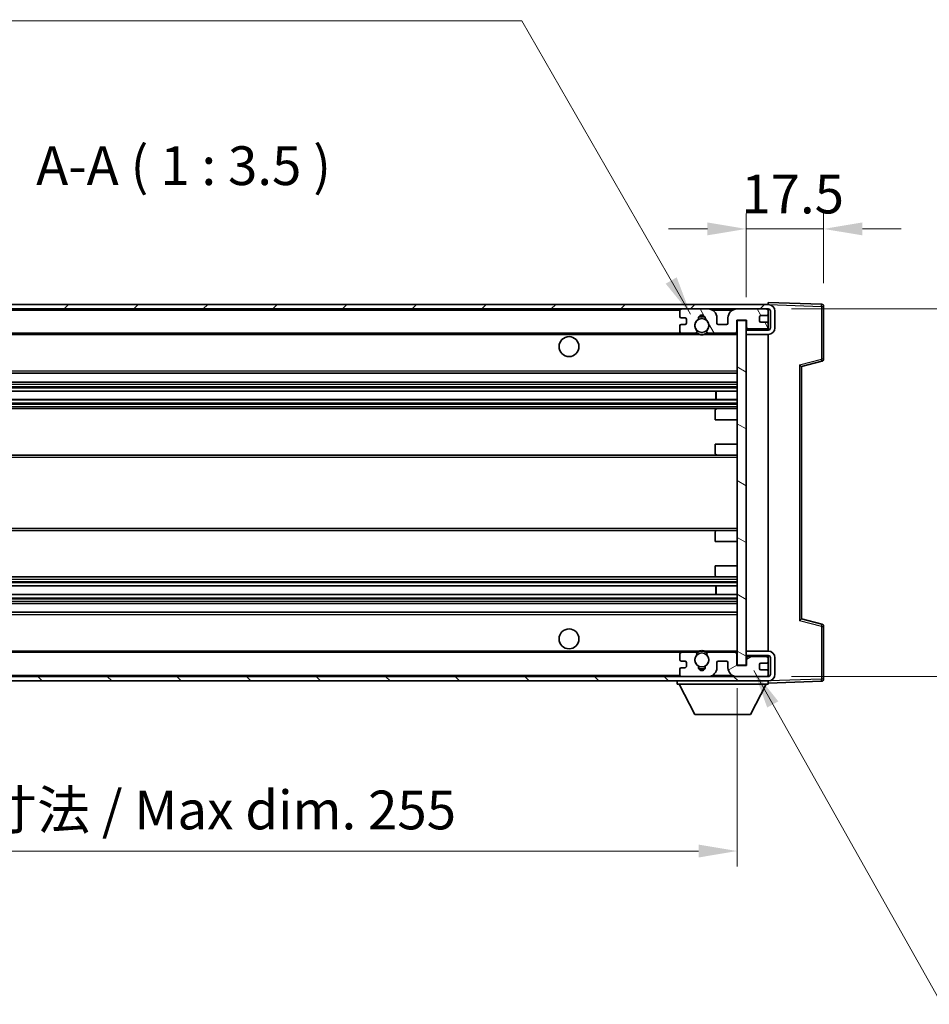
# Model space of a CAD drawing. Units: millimetres. Extents: x 11 to 7510, y 18 to 1142.
# Drawn here: x 2425 to 2631, y 624 to 846 of the extents above; entities that cross this region are included whole.
import ezdxf

# ---------------------------------------------------------------- set-up
doc = ezdxf.new("R2010")
doc.units = ezdxf.units.MM
for name, color, linetype, lineweight in [('Dimension (ISO)', 7, 'Continuous', 18), ('Dimension (ISO) @ 1', 7, 'Continuous', 18), ('Symbol (ISO)', 7, 'Continuous', 18), ('Symbol (ISO) @ 1', 7, 'Continuous', 18), ('Visible (ISO)', 7, 'Continuous', 35), ('Visible Narrow (ISO)', 7, 'Continuous', 25)]:
    doc.layers.add(name, color=color, linetype=linetype, lineweight=lineweight)
doc.layers.add('Hatch (ISO)', color=1, linetype='Continuous', lineweight=18, true_color=0xff0000)
doc.styles.add('Note Text (TK)', font='MS PGothic.ttf')
doc.dimstyles.new('Default - Method 1b (TK)', dxfattribs={"dimscale": 4, "dimtxt": 2.5, "dimasz": 2.5, "dimexe": 1, "dimexo": 1.5, "dimgap": 1, "dimtad": 1, "dimtoh": 1, "dimrnd": 1e-08, "dimdsep": 46, "dimtxsty": 'Note Text (TK)', "dimcen": 0.09, "dimdle": 5, "dimclrd": 100, "dimclre": 100, "dimclrt": 7, "dimadec": 1, "dimazin": 1, "dimtfac": 1, "dimtmove": 0, "dimatfit": 3, "dimfxl": 0, "dimtolj": 1, "dimlwd": -1, "dimlwe": -1, "dimarcsym": 0})
doc.dimstyles.new('Default - Method 1b (TK)$7', dxfattribs={"dimscale": 4, "dimtxt": 2.5, "dimasz": 2.5, "dimexe": 1, "dimexo": 1.5, "dimgap": 1, "dimtad": 1, "dimtoh": 1, "dimrnd": 1e-08, "dimdsep": 46, "dimtxsty": 'Note Text (TK)', "dimcen": 0.09, "dimdle": 5, "dimclrd": 256, "dimclre": 100, "dimclrt": 7, "dimadec": 1, "dimazin": 1, "dimtfac": 1, "dimtmove": 0, "dimatfit": 3, "dimfxl": 0, "dimtolj": 1, "dimlwd": -1, "dimlwe": -1, "dimarcsym": 0})

# ---------------------------------------------------------------- blocks, each defined once
blk = doc.blocks.new('*D110')
at = {"layer": 'Defpoints', "color": 0, "transparency": 16777216}
for p in [(2332.46, 700.45), (2587.46, 700.55), (2587.46, 658.55)]:
    blk.add_point(p, dxfattribs=at)
at = {"layer": 'Dimension (ISO)', "color": 100, "transparency": 16777216}
for p, q in [((2332.46, 695.2), (2332.46, 655.05)), ((2587.46, 695.3), (2587.46, 655.05)), ((2341.21, 658.55), (2578.71, 658.55))]:
    blk.add_line(p, q, dxfattribs=at)
for points in [[(2341.21, 660.01), (2341.21, 657.09), (2332.46, 658.55)], [(2578.71, 660.01), (2578.71, 657.09), (2587.46, 658.55)]]:
    blk.add_solid(points, dxfattribs=at)
at = {"layer": 'Dimension (ISO)', "color": 7, "transparency": 16777216, "insert": (2393.54, 667.82), "char_height": 8.75, "attachment_point": 4, "style": 'Note Text (TK)'}
blk.add_mtext('\\A1;\\fＭＳ Ｐゴシック|b0|i0;\\H8.7500;有効寸法 / Max dim. 255', dxfattribs=at)
blk = doc.blocks.new('*D111')
at = {"layer": 'Defpoints', "color": 0, "transparency": 16777216}
for p in [(2606.96, 799.03), (2606.96, 781.53), (2589.46, 778.35)]:
    blk.add_point(p, dxfattribs=at)
at = {"layer": 'Dimension (ISO)', "color": 100, "transparency": 16777216}
for p, q in [((2589.46, 783.6), (2589.46, 802.53)), ((2606.96, 786.78), (2606.96, 802.53)), ((2580.71, 799.03), (2571.96, 799.03)), ((2589.46, 799.03), (2606.96, 799.03)), ((2615.71, 799.03), (2624.46, 799.03))]:
    blk.add_line(p, q, dxfattribs=at)
for points in [[(2580.71, 800.49), (2580.71, 797.58), (2589.46, 799.03)], [(2615.71, 800.49), (2615.71, 797.58), (2606.96, 799.03)]]:
    blk.add_solid(points, dxfattribs=at)
at = {"layer": 'Dimension (ISO)', "color": 7, "transparency": 16777216, "insert": (2588.37, 806.91), "char_height": 8.75, "attachment_point": 4, "style": 'Note Text (TK)'}
blk.add_mtext('\\A1;17.5', dxfattribs=at)
blk = doc.blocks.new('*D113')
at = {"layer": 'Defpoints', "color": 0, "transparency": 16777216}
for p in [(2594.46, 780.95), (2594.46, 697.95), (2660.96, 697.95)]:
    blk.add_point(p, dxfattribs=at)
at = {"layer": 'Dimension (ISO)', "color": 100, "transparency": 16777216}
for p, q in [((2660.96, 780.95), (2660.96, 926.96)), ((2599.71, 780.95), (2664.46, 780.95)), ((2660.96, 706.7), (2660.96, 772.2)), ((2599.71, 697.95), (2664.46, 697.95))]:
    blk.add_line(p, q, dxfattribs=at)
for points in [[(2659.5, 772.2), (2662.42, 772.2), (2660.96, 780.95)], [(2659.5, 706.7), (2662.42, 706.7), (2660.96, 697.95)]]:
    blk.add_solid(points, dxfattribs=at)
at = {"layer": 'Dimension (ISO)', "color": 7, "transparency": 16777216, "insert": (2651.69, 796.98), "char_height": 8.75, "attachment_point": 4, "rotation": 90, "style": 'Note Text (TK)'}
blk.add_mtext('\\A1;\\fＭＳ Ｐゴシック|b0|i0;\\H8.7500;有効寸法 / Max dim. 83', dxfattribs=at)

msp = doc.modelspace()

# ---------------------------------------------------------------- hatches: boundary and pattern name
at = {"layer": 'Hatch (ISO)'}
h = msp.add_hatch(dxfattribs=at)
h.set_pattern_fill('ANSI31', color=256, scale=88.9, style=0)
h.set_pattern_definition([(45, (1534.458, -10.023), (-7.85772, 7.85772), [])])
edge = h.paths.add_edge_path()
edge.add_line((2594.4618, 776.2033), (2589.4618, 776.2033))
edge.add_line((2589.4618, 776.2033), (2589.4618, 775.2033))
edge.add_line((2589.4618, 775.2033), (2594.4618, 775.2033))
edge.add_ellipse((2594.4618, 776.7033), major_axis=(0, -1.5), ratio=1, start_angle=0, end_angle=90)
edge.add_line((2595.9618, 776.7033), (2595.9618, 780.4533))
edge.add_ellipse((2594.4618, 780.4533), major_axis=(1.5, 0), ratio=1, start_angle=0, end_angle=90)
edge.add_line((2594.4618, 781.9533), (2344.9618, 781.9533))
edge.add_line((2344.9618, 781.9533), (2344.9618, 780.966))
edge.add_line((2344.9618, 780.966), (2344.9618, 780.9533))
edge.add_line((2344.9618, 780.9533), (2345.0868, 780.9533))
edge.add_line((2345.0868, 780.9533), (2356.6618, 780.9533))
edge.add_line((2356.6618, 780.9533), (2574.9618, 780.9533))
edge.add_line((2574.9618, 780.9533), (2580.8618, 780.9533))
edge.add_line((2580.8618, 780.9533), (2587.3618, 780.9533))
edge.add_line((2587.3618, 780.9533), (2593.9618, 780.9533))
edge.add_line((2593.9618, 780.9533), (2594.4618, 780.9533))
edge.add_ellipse((2594.4618, 780.4533), major_axis=(0, 0.5), ratio=1, start_angle=270, end_angle=360, ccw=False)
edge.add_line((2594.9618, 780.4533), (2594.9618, 776.7033))
edge.add_ellipse((2594.4618, 776.7033), major_axis=(0.5, 0), ratio=1, start_angle=270, end_angle=360, ccw=False)
h = msp.add_hatch(dxfattribs=at)
h.set_pattern_fill('ANSI31', color=256, scale=88.9, angle=75.000175, style=0)
h.set_pattern_definition([(120.0002, (1534.458, -10.023), (-9.62369, -5.55628), [])])
edge = h.paths.add_edge_path()
edge.add_ellipse((2574.9618, 780.4533), major_axis=(0, 0.5), ratio=1, start_angle=0, end_angle=90)
edge.add_line((2574.4618, 780.4533), (2574.4618, 779.2533))
edge.add_ellipse((2574.7618, 779.2533), major_axis=(-0.3, 0), ratio=1, start_angle=0, end_angle=90)
edge.add_line((2574.7618, 778.9533), (2575.6618, 778.9533))
edge.add_ellipse((2575.6618, 778.6533), major_axis=(0, 0.3), ratio=1, start_angle=270, end_angle=360, ccw=False)
edge.add_line((2575.9618, 778.6533), (2575.9618, 777.7533))
edge.add_ellipse((2575.6618, 777.7533), major_axis=(0.3, 0), ratio=1, start_angle=270, end_angle=360, ccw=False)
edge.add_line((2575.6618, 777.4533), (2574.7618, 777.4533))
edge.add_ellipse((2574.7618, 777.1533), major_axis=(0, 0.3), ratio=1, start_angle=0, end_angle=90)
edge.add_line((2574.4618, 777.1533), (2574.4618, 775.9533))
edge.add_ellipse((2574.9618, 775.9533), major_axis=(-0.5, 0), ratio=1, start_angle=0, end_angle=90)
edge.add_line((2574.9618, 775.4533), (2577.9861, 775.4533))
edge.add_ellipse((2577.9861, 775.8533), major_axis=(0, -0.4), ratio=1, start_angle=0, end_angle=132.45415)
edge.add_ellipse((2579.4618, 777.2033), major_axis=(-1.1805, -1.08), ratio=1, start_angle=261.020412, end_angle=360, ccw=False)
edge.add_ellipse((2578.4138, 778.7882), major_axis=(0.1655, -0.2502), ratio=1, start_angle=0, end_angle=60.082872)
edge.add_ellipse((2579.4618, 778.8533), major_axis=(-0.7486, -0.0465), ratio=1, start_angle=172.885131, end_angle=360, ccw=False)
edge.add_ellipse((2580.5097, 778.7882), major_axis=(-0.2994, 0.0186), ratio=1, start_angle=0, end_angle=60.082872)
edge.add_ellipse((2579.4618, 777.2033), major_axis=(0.8825, 1.3346), ratio=1, start_angle=261.020412, end_angle=360, ccw=False)
edge.add_ellipse((2580.9374, 775.8533), major_axis=(-0.2951, 0.27), ratio=1, start_angle=0, end_angle=132.45415)
edge.add_line((2580.9374, 775.4533), (2586.9618, 775.4533))
edge.add_ellipse((2586.9618, 775.8533), major_axis=(0, -0.4), ratio=1, start_angle=0, end_angle=90)
edge.add_line((2587.3618, 775.8533), (2587.3618, 778.4533))
edge.add_line((2587.3618, 778.4533), (2589.5618, 778.4533))
edge.add_line((2589.5618, 778.4533), (2589.5618, 776.8533))
edge.add_ellipse((2589.9618, 776.8533), major_axis=(-0.4, 0), ratio=1, start_angle=0, end_angle=90)
edge.add_line((2589.9618, 776.4533), (2593.9618, 776.4533))
edge.add_ellipse((2593.9618, 776.9533), major_axis=(0, -0.5), ratio=1, start_angle=0, end_angle=90)
edge.add_line((2594.4618, 776.9533), (2594.4618, 777.6533))
edge.add_ellipse((2594.1618, 777.6533), major_axis=(0.3, 0), ratio=1, start_angle=0, end_angle=90)
edge.add_line((2594.1618, 777.9533), (2592.7618, 777.9533))
edge.add_ellipse((2592.7618, 778.2533), major_axis=(0, -0.3), ratio=1, start_angle=270, end_angle=360, ccw=False)
edge.add_line((2592.4618, 778.2533), (2592.4618, 779.1533))
edge.add_ellipse((2592.7618, 779.1533), major_axis=(-0.3, 0), ratio=1, start_angle=270, end_angle=360, ccw=False)
edge.add_line((2592.7618, 779.4533), (2594.1618, 779.4533))
edge.add_ellipse((2594.1618, 779.7533), major_axis=(0, -0.3), ratio=1, start_angle=0, end_angle=90)
edge.add_line((2594.4618, 779.7533), (2594.4618, 780.4533))
edge.add_ellipse((2593.9618, 780.4533), major_axis=(0.5, 0), ratio=1, start_angle=0, end_angle=90)
edge.add_line((2593.9618, 780.9533), (2587.3618, 780.9533))
edge.add_ellipse((2587.3618, 778.9533), major_axis=(0, 2), ratio=1, start_angle=0, end_angle=90)
edge.add_line((2585.3618, 778.9533), (2585.3618, 777.7533))
edge.add_ellipse((2585.0618, 777.7533), major_axis=(0.3, 0), ratio=1, start_angle=270, end_angle=360, ccw=False)
edge.add_line((2585.0618, 777.4533), (2583.1618, 777.4533))
edge.add_ellipse((2583.1618, 777.7533), major_axis=(0, -0.3), ratio=1, start_angle=270, end_angle=360, ccw=False)
edge.add_line((2582.8618, 777.7533), (2582.8618, 778.9533))
edge.add_ellipse((2580.8618, 778.9533), major_axis=(2, 0), ratio=1, start_angle=0, end_angle=90)
edge.add_line((2580.8618, 780.9533), (2574.9618, 780.9533))
h = msp.add_hatch(dxfattribs=at)
h.set_pattern_fill('ANSI31', color=256, scale=88.9, angle=105.000246, style=0)
h.set_pattern_definition([(150.0002, (1534.458, -10.023), (-5.55621, -9.62373), [])])
h.paths.add_polyline_path([(2589.4618, 778.3533), (2587.4618, 778.3533), (2587.4618, 700.5533), (2589.4618, 700.5533), (2589.4618, 702.7033), (2589.4618, 703.7033), (2589.4618, 775.2033), (2589.4618, 776.2033)])
h = msp.add_hatch(dxfattribs=at)
h.set_pattern_fill('ANSI31', color=256, scale=88.9, angle=90.00021, style=0)
h.set_pattern_definition([(135.0002, (1534.458, -10.023), (-7.8577, -7.85775), [])])
edge = h.paths.add_edge_path()
edge.add_line((2589.4618, 702.7033), (2594.4618, 702.7033))
edge.add_ellipse((2594.4618, 702.2033), major_axis=(0, 0.5), ratio=1, start_angle=270, end_angle=360, ccw=False)
edge.add_line((2594.9618, 702.2033), (2594.9618, 698.4533))
edge.add_ellipse((2594.4618, 698.4533), major_axis=(0.5, 0), ratio=1, start_angle=270, end_angle=360, ccw=False)
edge.add_line((2594.4618, 697.9533), (2593.9618, 697.9533))
edge.add_line((2593.9618, 697.9533), (2587.3618, 697.9533))
edge.add_line((2587.3618, 697.9533), (2580.8618, 697.9533))
edge.add_line((2580.8618, 697.9533), (2574.9618, 697.9533))
edge.add_line((2574.9618, 697.9533), (2356.6618, 697.9533))
edge.add_line((2356.6618, 697.9533), (2345.0868, 697.9533))
edge.add_line((2345.0868, 697.9533), (2344.9618, 697.9533))
edge.add_line((2344.9618, 697.9533), (2344.9618, 697.9407))
edge.add_line((2344.9618, 697.9407), (2344.9618, 696.9533))
edge.add_line((2344.9618, 696.9533), (2594.4618, 696.9533))
edge.add_ellipse((2594.4618, 698.4533), major_axis=(0, -1.5), ratio=1, start_angle=0, end_angle=90)
edge.add_line((2595.9618, 698.4533), (2595.9618, 702.2033))
edge.add_ellipse((2594.4618, 702.2033), major_axis=(1.5, 0), ratio=1, start_angle=0, end_angle=90)
edge.add_line((2594.4618, 703.7033), (2589.4618, 703.7033))
edge.add_line((2589.4618, 703.7033), (2589.4618, 702.7033))
h = msp.add_hatch(dxfattribs=at)
h.set_pattern_fill('ANSI31', color=256, scale=88.9, angle=-14.999978, style=0)
h.set_pattern_definition([(30, (1534.458, -10.023), (-5.55625, 9.623705), [])])
edge = h.paths.add_edge_path()
edge.add_ellipse((2574.9618, 698.4533), major_axis=(-0.5, 0), ratio=1, start_angle=0, end_angle=90)
edge.add_line((2574.9618, 697.9533), (2580.8618, 697.9533))
edge.add_ellipse((2580.8618, 699.9533), major_axis=(0, -2), ratio=1, start_angle=0, end_angle=90)
edge.add_line((2582.8618, 699.9533), (2582.8618, 701.1533))
edge.add_ellipse((2583.1618, 701.1533), major_axis=(-0.3, 0), ratio=1, start_angle=270, end_angle=360, ccw=False)
edge.add_line((2583.1618, 701.4533), (2585.0618, 701.4533))
edge.add_ellipse((2585.0618, 701.1533), major_axis=(0, 0.3), ratio=1, start_angle=270, end_angle=360, ccw=False)
edge.add_line((2585.3618, 701.1533), (2585.3618, 699.9533))
edge.add_ellipse((2587.3618, 699.9533), major_axis=(-2, 0), ratio=1, start_angle=0, end_angle=90)
edge.add_line((2587.3618, 697.9533), (2593.9618, 697.9533))
edge.add_ellipse((2593.9618, 698.4533), major_axis=(0, -0.5), ratio=1, start_angle=0, end_angle=90)
edge.add_line((2594.4618, 698.4533), (2594.4618, 699.1533))
edge.add_ellipse((2594.1618, 699.1533), major_axis=(0.3, 0), ratio=1, start_angle=0, end_angle=90)
edge.add_line((2594.1618, 699.4533), (2592.7618, 699.4533))
edge.add_ellipse((2592.7618, 699.7533), major_axis=(0, -0.3), ratio=1, start_angle=270, end_angle=360, ccw=False)
edge.add_line((2592.4618, 699.7533), (2592.4618, 700.6533))
edge.add_ellipse((2592.7618, 700.6533), major_axis=(-0.3, 0), ratio=1, start_angle=270, end_angle=360, ccw=False)
edge.add_line((2592.7618, 700.9533), (2594.1618, 700.9533))
edge.add_ellipse((2594.1618, 701.2533), major_axis=(0, -0.3), ratio=1, start_angle=0, end_angle=90)
edge.add_line((2594.4618, 701.2533), (2594.4618, 701.9533))
edge.add_ellipse((2593.9618, 701.9533), major_axis=(0.5, 0), ratio=1, start_angle=0, end_angle=90)
edge.add_line((2593.9618, 702.4533), (2589.9618, 702.4533))
edge.add_ellipse((2589.9618, 702.0533), major_axis=(0, 0.4), ratio=1, start_angle=0, end_angle=90)
edge.add_line((2589.5618, 702.0533), (2589.5618, 700.4533))
edge.add_line((2589.5618, 700.4533), (2587.3618, 700.4533))
edge.add_line((2587.3618, 700.4533), (2587.3618, 703.0533))
edge.add_ellipse((2586.9618, 703.0533), major_axis=(0.4, 0), ratio=1, start_angle=0, end_angle=90)
edge.add_line((2586.9618, 703.4533), (2580.9374, 703.4533))
edge.add_ellipse((2580.9374, 703.0533), major_axis=(0, 0.4), ratio=1, start_angle=0, end_angle=132.45415)
edge.add_ellipse((2579.4618, 701.7033), major_axis=(1.1805, 1.08), ratio=1, start_angle=261.020412, end_angle=360, ccw=False)
edge.add_ellipse((2580.5097, 700.1185), major_axis=(-0.1655, 0.2502), ratio=1, start_angle=0, end_angle=60.082872)
edge.add_ellipse((2579.4618, 700.0533), major_axis=(0.7486, 0.0465), ratio=1, start_angle=172.885131, end_angle=360, ccw=False)
edge.add_ellipse((2578.4138, 700.1185), major_axis=(0.2994, -0.0186), ratio=1, start_angle=0, end_angle=60.082872)
edge.add_ellipse((2579.4618, 701.7033), major_axis=(-0.8825, -1.3346), ratio=1, start_angle=261.020412, end_angle=360, ccw=False)
edge.add_ellipse((2577.9861, 703.0533), major_axis=(0.2951, -0.27), ratio=1, start_angle=0, end_angle=132.45415)
edge.add_line((2577.9861, 703.4533), (2574.9618, 703.4533))
edge.add_ellipse((2574.9618, 702.9533), major_axis=(0, 0.5), ratio=1, start_angle=0, end_angle=90)
edge.add_line((2574.4618, 702.9533), (2574.4618, 701.7533))
edge.add_ellipse((2574.7618, 701.7533), major_axis=(-0.3, 0), ratio=1, start_angle=0, end_angle=90)
edge.add_line((2574.7618, 701.4533), (2575.6618, 701.4533))
edge.add_ellipse((2575.6618, 701.1533), major_axis=(0, 0.3), ratio=1, start_angle=270, end_angle=360, ccw=False)
edge.add_line((2575.9618, 701.1533), (2575.9618, 700.2533))
edge.add_ellipse((2575.6618, 700.2533), major_axis=(0.3, 0), ratio=1, start_angle=270, end_angle=360, ccw=False)
edge.add_line((2575.6618, 699.9533), (2574.7618, 699.9533))
edge.add_ellipse((2574.7618, 699.6533), major_axis=(0, 0.3), ratio=1, start_angle=0, end_angle=90)
edge.add_line((2574.4618, 699.6533), (2574.4618, 698.4533))

# ---------------------------------------------------------------- linework, layer by layer
at = {"layer": 'Visible (ISO)'}
for p, q in [((2594.4618, 781.9533), (2344.9618, 781.9533)), ((2344.9618, 780.9533), (2594.4618, 780.9533)), ((2574.4618, 780.4533), (2574.4618, 779.2533)), ((2580.8618, 780.9533), (2574.9618, 780.9533)), ((2593.9618, 780.9533), (2587.3618, 780.9533)), ((2594.4618, 781.9536), (2594.4618, 782.4533)), ((2606.4792, 782.0337), (2594.4618, 782.4533)), ((2594.4618, 781.9533), (2594.4618, 781.9536)), ((2594.4618, 780.4533), (2594.4618, 780.9533)), ((2594.4618, 779.7533), (2594.4618, 780.4533)), ((2594.9618, 780.4533), (2594.9618, 776.7033)), ((2595.9618, 776.7033), (2595.9618, 780.4533)), ((2606.9618, 769.6224), (2606.9618, 781.534)), ((2574.7618, 778.9533), (2575.6618, 778.9533)), ((2575.9618, 778.6533), (2575.9618, 777.7533)), ((2582.8618, 777.7533), (2582.8618, 778.9533)), ((2585.3618, 778.9533), (2585.3618, 777.7533)), ((2587.3618, 775.8533), (2587.3618, 778.4533)), ((2587.3618, 778.4533), (2589.5618, 778.4533)), ((2589.4618, 778.3533), (2587.4618, 778.3533)), ((2587.4618, 778.3533), (2587.4618, 700.5533)), ((2589.4618, 700.5533), (2589.4618, 778.3533)), ((2589.5618, 778.4533), (2589.5618, 776.8533)), ((2592.4618, 778.2533), (2592.4618, 779.1533)), ((2592.7618, 779.4533), (2594.1618, 779.4533)), ((2594.4618, 777.6533), (2594.4618, 779.7533)), ((2574.4618, 777.1533), (2574.4618, 775.9533)), ((2575.6618, 777.4533), (2574.7618, 777.4533)), ((2585.0618, 777.4533), (2583.1618, 777.4533)), ((2589.4618, 776.4533), (2589.8575, 776.4671)), ((2594.4618, 776.2033), (2589.4618, 776.2033)), ((2589.4618, 776.2033), (2589.4618, 775.2033)), ((2589.9618, 776.4533), (2593.9618, 776.4533)), ((2594.1618, 777.9533), (2592.7618, 777.9533)), ((2594.3376, 776.6236), (2594.4618, 776.6279)), ((2594.4618, 776.9533), (2594.4618, 777.6533)), ((2594.4618, 776.6279), (2594.4618, 776.9533)), ((2594.4618, 776.2033), (2594.4618, 776.6279)), ((2356.9618, 775.4533), (2574.9618, 775.4533)), ((2574.9618, 775.4533), (2577.9861, 775.4533)), ((2577.9861, 775.4533), (2578.3009, 775.4533)), ((2580.6226, 775.4533), (2580.9374, 775.4533)), ((2580.9374, 775.4533), (2586.9618, 775.4533)), ((2586.9618, 775.4533), (2587.4618, 775.4533)), ((2589.4618, 775.2033), (2594.4618, 775.2033)), ((2594.4618, 703.7033), (2594.4618, 775.2033)), ((2601.9618, 767.9533), (2606.5858, 769.138)), ((2601.9618, 710.9532), (2601.9618, 767.9535)), ((2356.9618, 766.4533), (2587.4618, 766.4533)), ((2356.9618, 764.4533), (2587.4618, 764.4533)), ((2356.9618, 762.4081), (2587.4618, 762.4081)), ((2356.9618, 760.4985), (2587.4618, 760.4985)), ((2582.6491, 760.4985), (2582.6491, 762.4081)), ((2582.6618, 760.4985), (2582.6618, 762.4081)), ((2356.9618, 758.4533), (2582.9618, 758.4533)), ((2582.9618, 758.4533), (2587.4618, 758.4533)), ((2582.4618, 755.9533), (2582.4618, 757.9533)), ((2582.4618, 755.9533), (2587.4618, 755.9533)), ((2582.4618, 750.4533), (2587.4618, 750.4533)), ((2582.4618, 748.4533), (2582.4618, 750.4533)), ((2356.9618, 747.9533), (2582.9618, 747.9533)), ((2582.9618, 747.9533), (2587.4618, 747.9533)), ((2356.9618, 730.9533), (2582.9618, 730.9533)), ((2582.4618, 728.4533), (2582.4618, 730.4533)), ((2582.9618, 730.9533), (2587.4618, 730.9533)), ((2582.4618, 728.4533), (2587.4618, 728.4533)), ((2582.4618, 722.9533), (2587.4618, 722.9533)), ((2582.4618, 720.9533), (2582.4618, 722.9533)), ((2356.9618, 720.4533), (2582.9618, 720.4533)), ((2582.9618, 720.4533), (2587.4618, 720.4533)), ((2356.9618, 718.4082), (2587.4618, 718.4082)), ((2582.6491, 716.4986), (2582.6491, 718.4082)), ((2582.6618, 716.4986), (2582.6618, 718.4082)), ((2356.9618, 716.4986), (2587.4618, 716.4986)), ((2356.9618, 714.4533), (2587.4618, 714.4533)), ((2356.9618, 712.4533), (2587.4618, 712.4533)), ((2606.5858, 709.7686), (2601.9618, 710.9533)), ((2606.9618, 697.3727), (2606.9618, 709.2843)), ((2356.9618, 703.4533), (2574.9618, 703.4533)), ((2574.4618, 702.9533), (2574.4618, 701.7533)), ((2577.9861, 703.4533), (2574.9618, 703.4533)), ((2577.9861, 703.4533), (2578.3009, 703.4533)), ((2580.6226, 703.4533), (2580.9374, 703.4533)), ((2586.9618, 703.4533), (2580.9374, 703.4533)), ((2586.9618, 703.4533), (2587.4618, 703.4533)), ((2587.3618, 700.4533), (2587.3618, 703.0533)), ((2594.4618, 703.7033), (2589.4618, 703.7033)), ((2589.4618, 703.7033), (2589.4618, 702.7033)), ((2589.4618, 702.7033), (2594.4618, 702.7033)), ((2594.4618, 702.2787), (2594.4618, 702.7033)), ((2574.7618, 701.4533), (2575.6618, 701.4533)), ((2575.9618, 701.1533), (2575.9618, 700.2533)), ((2582.8618, 699.9533), (2582.8618, 701.1533)), ((2583.1618, 701.4533), (2585.0618, 701.4533)), ((2585.3618, 701.1533), (2585.3618, 699.9533)), ((2589.5618, 700.4533), (2587.3618, 700.4533)), ((2587.4618, 700.5533), (2589.4618, 700.5533)), ((2589.4618, 702.4533), (2589.8575, 702.4395)), ((2589.5618, 702.0533), (2589.5618, 700.4533)), ((2593.9618, 702.4533), (2589.9618, 702.4533)), ((2592.4618, 699.7533), (2592.4618, 700.6533)), ((2592.7618, 700.9533), (2594.1618, 700.9533)), ((2594.3376, 702.2831), (2594.4618, 702.2787)), ((2594.4618, 701.9533), (2594.4618, 702.2787)), ((2594.4618, 701.2533), (2594.4618, 701.9533)), ((2594.4618, 699.1533), (2594.4618, 701.2533)), ((2594.9618, 702.2033), (2594.9618, 698.4533)), ((2595.9618, 698.4533), (2595.9618, 702.2033)), ((2574.4618, 699.6533), (2574.4618, 698.4533)), ((2575.6618, 699.9533), (2574.7618, 699.9533)), ((2594.1618, 699.4533), (2592.7618, 699.4533)), ((2594.4618, 698.4533), (2594.4618, 699.1533)), ((2594.4618, 697.9533), (2594.4618, 698.4533)), ((2594.4618, 697.9533), (2344.9618, 697.9533)), ((2344.9618, 696.9533), (2594.4618, 696.9533)), ((2573.8618, 696.9533), (2573.8618, 696.2533)), ((2573.8618, 696.2533), (2594.4618, 696.2533)), ((2577.9118, 689.3533), (2574.3618, 696.2533)), ((2574.9618, 697.9533), (2580.8618, 697.9533)), ((2587.3618, 697.9533), (2593.9618, 697.9533)), ((2590.4118, 689.3533), (2593.9618, 696.2533)), ((2594.4618, 696.9533), (2594.4618, 696.2533)), ((2594.4618, 696.4533), (2606.4792, 696.873)), ((2577.9118, 689.3533), (2590.4118, 689.3533))]:
    msp.add_line(p, q, dxfattribs=at)
for centre, radius in [((2579.4618, 777.2033), 1.5706), ((2549.4618, 772.4533), 2.25), ((2549.4618, 706.4533), 2.25), ((2579.4618, 701.7033), 1.5706)]:
    msp.add_circle(centre, radius, dxfattribs=at)
for centre, radius, start, end in [((2574.9618, 780.4533), 0.5, 90, 180), ((2580.8618, 778.9533), 2, 0, 90), ((2587.3618, 778.9533), 2, 90, 180), ((2593.9618, 780.4533), 0.5, 0, 90), ((2594.4618, 780.4533), 1.5, 0, 90), ((2594.4618, 780.4533), 0.5, 0, 90), ((2606.4618, 781.534), 0.5, 0, 88), ((2574.7618, 779.2533), 0.3, 180, 270), ((2575.6618, 778.6533), 0.3, 0, 90), ((2579.4618, 777.2033), 1.6, 123.474563, 222.45415), ((2578.4138, 778.7882), 0.3, 303.474563, 3.557435), ((2579.4618, 778.8533), 0.75, 356.442565, 183.557435), ((2579.4618, 777.2033), 2, 68.96053, 111.03947), ((2579.4618, 777.2033), 2.1, 71.451, 108.549), ((2580.5097, 778.7882), 0.3, 176.442565, 236.525437), ((2579.4618, 777.2033), 1.6, 317.54585, 56.525437), ((2592.7618, 779.1533), 0.3, 90, 180), ((2592.7618, 778.2533), 0.3, 180, 270), ((2594.1618, 779.7533), 0.3, 270, 0), ((2574.7618, 777.1533), 0.3, 90, 180), ((2575.6618, 777.7533), 0.3, 270, 0), ((2577.9861, 775.8533), 0.4, 270, 42.45415), ((2580.9374, 775.8533), 0.4, 137.54585, 270), ((2583.1618, 777.7533), 0.3, 180, 270), ((2585.0618, 777.7533), 0.3, 270, 0), ((2589.9618, 776.8533), 0.4, 180, 270), ((2593.9618, 776.9533), 0.5, 270, 0), ((2594.1618, 777.6533), 0.3, 0, 90), ((2594.4618, 776.7033), 1.5, 270, 0), ((2594.4618, 776.7033), 0.5, 270, 0), ((2574.9618, 775.9533), 0.5, 180, 270), ((2579.4618, 777.2033), 2.1, 233.298213, 236.44269), ((2579.4618, 777.2033), 2, 233.932491, 306.067509), ((2579.4618, 777.2033), 2.1, 257.472095, 282.527905), ((2579.4618, 777.2033), 2.1, 303.55731, 306.701787), ((2586.9618, 775.8533), 0.4, 270, 0), ((2606.4618, 769.6224), 0.5, 284.37, 0), ((2582.9618, 757.9533), 0.5, 90, 180), ((2582.9618, 748.4533), 0.5, 180, 270), ((2582.9618, 730.4533), 0.5, 90, 180), ((2582.9618, 720.9533), 0.5, 180, 270), ((2606.4618, 709.2843), 0.5, 0, 75.63), ((2574.9618, 702.9533), 0.5, 90, 180), ((2579.4618, 701.7033), 1.6, 137.54585, 236.525437), ((2577.9861, 703.0533), 0.4, 317.54585, 90), ((2579.4618, 701.7033), 2.1, 123.55731, 126.701787), ((2579.4618, 701.7033), 2, 53.932491, 126.067509), ((2579.4618, 701.7033), 2.1, 77.472095, 102.527905), ((2579.4618, 701.7033), 1.6, 303.474563, 42.45415), ((2580.9374, 703.0533), 0.4, 90, 222.45415), ((2579.4618, 701.7033), 2.1, 53.298213, 56.44269), ((2586.9618, 703.0533), 0.4, 0, 90), ((2594.4618, 702.2033), 1.5, 0, 90), ((2594.4618, 702.2033), 0.5, 0, 90), ((2574.7618, 701.7533), 0.3, 180, 270), ((2575.6618, 701.1533), 0.3, 0, 90), ((2583.1618, 701.1533), 0.3, 90, 180), ((2585.0618, 701.1533), 0.3, 0, 90), ((2589.9618, 702.0533), 0.4, 90, 180), ((2592.7618, 700.6533), 0.3, 90, 180), ((2593.9618, 701.9533), 0.5, 0, 90), ((2594.1618, 701.2533), 0.3, 270, 0), ((2574.7618, 699.6533), 0.3, 90, 180), ((2574.9618, 698.4533), 0.5, 180, 270), ((2575.6618, 700.2533), 0.3, 270, 0), ((2578.4138, 700.1185), 0.3, 356.442565, 56.525437), ((2579.4618, 700.0533), 0.75, 176.442565, 3.557435), ((2579.4618, 701.7033), 2, 248.96053, 291.03947), ((2579.4618, 701.7033), 2.1, 251.451, 288.549), ((2580.5097, 700.1185), 0.3, 123.474563, 183.557435), ((2580.8618, 699.9533), 2, 270, 0), ((2587.3618, 699.9533), 2, 180, 270), ((2592.7618, 699.7533), 0.3, 180, 270), ((2593.9618, 698.4533), 0.5, 270, 0), ((2594.1618, 699.1533), 0.3, 0, 90), ((2594.4618, 698.4533), 0.5, 270, 0), ((2594.4618, 698.4533), 1.5, 270, 0), ((2606.4618, 697.3727), 0.5, 272, 0)]:
    msp.add_arc(centre, radius, start, end, dxfattribs=at)
for centre, major_axis, start_param, end_param in [((2601.4618, 768.3414), (0.5, -0.388), 0.01312251, 1.54901225), ((2601.4618, 710.5653), (0.5, 0.388), 4.73417305, 6.27006279)]:
    msp.add_ellipse(centre, major_axis=major_axis, ratio=0.01690927, start_param=start_param, end_param=end_param, dxfattribs=at)
for points, knots in [([(2579.0062, 775.1533), (2578.8973, 775.1775), (2578.7917, 775.2105), (2578.619, 775.278), (2578.5297, 775.3199), (2578.4316, 775.373), (2578.3975, 775.3927), (2578.3529, 775.4198), (2578.3342, 775.4317), (2578.3081, 775.4485), (2578.3009, 775.4533), (2578.3009, 775.4533)], [-0.0853709179, -0.0853709179, -0.0853709179, -0.0853709179, -0.0545116262, -0.0545116262, -0.0293355354, -0.0293355354, -0.0179856969, -0.0179856969, -0.0089928485, -0.0089928485, 0, 0, 0, 0]), ([(2580.6226, 775.4533), (2580.6226, 775.4533), (2580.6154, 775.4485), (2580.5894, 775.4317), (2580.5706, 775.4198), (2580.526, 775.3927), (2580.4919, 775.373), (2580.3938, 775.3199), (2580.3045, 775.278), (2580.1318, 775.2105), (2580.0263, 775.1775), (2579.9173, 775.1533)], [-0.2570614387, -0.2570614387, -0.2570614387, -0.2570614387, -0.2480685903, -0.2480685903, -0.2390757418, -0.2390757418, -0.2277259033, -0.2277259033, -0.2025498125, -0.2025498125, -0.1716905209, -0.1716905209, -0.1716905209, -0.1716905209]), ([(2578.3009, 703.4533), (2578.3009, 703.4533), (2578.3081, 703.4581), (2578.3342, 703.475), (2578.3529, 703.4869), (2578.3975, 703.5139), (2578.4316, 703.5336), (2578.5297, 703.5867), (2578.619, 703.6286), (2578.7917, 703.6962), (2578.8973, 703.7291), (2579.0062, 703.7533)], [-0.2570614387, -0.2570614387, -0.2570614387, -0.2570614387, -0.2480685903, -0.2480685903, -0.2390757418, -0.2390757418, -0.2277259033, -0.2277259033, -0.2025498125, -0.2025498125, -0.1716905209, -0.1716905209, -0.1716905209, -0.1716905209]), ([(2579.9173, 703.7533), (2580.0263, 703.7291), (2580.1318, 703.6962), (2580.3045, 703.6286), (2580.3938, 703.5867), (2580.4919, 703.5336), (2580.526, 703.5139), (2580.5706, 703.4869), (2580.5894, 703.475), (2580.6154, 703.4581), (2580.6226, 703.4533), (2580.6226, 703.4533)], [-0.0853709179, -0.0853709179, -0.0853709179, -0.0853709179, -0.0545116262, -0.0545116262, -0.0293355354, -0.0293355354, -0.0179856969, -0.0179856969, -0.0089928485, -0.0089928485, 0, 0, 0, 0])]:
    msp.add_open_spline(points, degree=3, knots=knots, dxfattribs=at)
at = {"layer": 'Visible Narrow (ISO)'}
for p, q in [((2356.9618, 780.6533), (2574.5035, 780.6533)), ((2581.9153, 780.6533), (2586.3082, 780.6533)), ((2594.42, 780.6533), (2594.4618, 780.6533)), ((2594.4618, 781.9536), (2594.4714, 781.9533)), ((2594.5568, 781.9503), (2606.4792, 781.534)), ((2606.4792, 781.534), (2606.4792, 769.6224)), ((2606.4792, 781.534), (2606.9618, 781.534)), ((2356.9618, 775.1533), (2579.0062, 775.1533)), ((2579.9173, 775.1533), (2587.4618, 775.1533)), ((2601.4792, 768.3414), (2606.4792, 769.6224)), ((2606.9618, 769.6224), (2606.4792, 769.6224)), ((2601.4792, 768.3414), (2601.4792, 710.5653)), ((2356.9618, 766.9533), (2587.4618, 766.9533)), ((2356.9618, 763.9533), (2587.4618, 763.9533)), ((2356.9618, 763.4432), (2587.4618, 763.4432)), ((2356.9618, 763.1833), (2587.4618, 763.1833)), ((2356.9618, 762.4482), (2587.4618, 762.4482)), ((2356.9618, 760.4601), (2587.4618, 760.4601)), ((2356.9618, 759.7451), (2587.4618, 759.7451)), ((2356.9618, 759.4835), (2587.4618, 759.4835)), ((2356.9618, 758.9533), (2587.4618, 758.9533)), ((2356.9618, 747.4533), (2587.4618, 747.4533)), ((2356.9618, 731.4533), (2587.4618, 731.4533)), ((2356.9618, 719.9533), (2587.4618, 719.9533)), ((2356.9618, 719.4231), (2587.4618, 719.4231)), ((2356.9618, 719.1616), (2587.4618, 719.1616)), ((2356.9618, 718.4466), (2587.4618, 718.4466)), ((2356.9618, 716.4584), (2587.4618, 716.4584)), ((2356.9618, 715.7233), (2587.4618, 715.7233)), ((2356.9618, 715.4635), (2587.4618, 715.4635)), ((2356.9618, 714.9533), (2587.4618, 714.9533)), ((2356.9618, 711.9533), (2587.4618, 711.9533)), ((2606.4792, 709.2843), (2601.4792, 710.5653)), ((2606.4792, 709.2843), (2606.4792, 697.3727)), ((2606.4792, 709.2843), (2606.9618, 709.2843)), ((2356.9618, 703.7533), (2579.0062, 703.7533)), ((2579.9173, 703.7533), (2587.4618, 703.7533)), ((2356.9618, 698.2533), (2574.5035, 698.2533)), ((2581.9153, 698.2533), (2586.3082, 698.2533)), ((2594.42, 698.2533), (2594.4618, 698.2533)), ((2594.4714, 696.9534), (2594.4618, 696.953)), ((2606.4792, 697.3727), (2594.5568, 696.9563)), ((2606.9618, 697.3727), (2606.4792, 697.3727))]:
    msp.add_line(p, q, dxfattribs=at)
for centre, major_axis, ratio, start_param, end_param in [((2606.4618, 781.534), (0.0174, 0.4997), 0.03487826, 4.71360696, 6.28318531), ((2606.4618, 769.6224), (0.1241, -0.4844), 0.03380887, 0, 1.56213477), ((2606.4618, 709.2843), (0.1241, 0.4844), 0.03380887, 4.72105054, 6.28318531), ((2606.4618, 697.3727), (0.0174, -0.4997), 0.03487826, 0, 1.56957835)]:
    msp.add_ellipse(centre, major_axis=major_axis, ratio=ratio, start_param=start_param, end_param=end_param, dxfattribs=at)

# ---------------------------------------------------------------- texts
at = {"layer": 'Symbol (ISO)', "color": 7, "insert": (2429.1145, 806.2033), "char_height": 8.75, "attachment_point": 7, "style": 'Note Text (TK)'}
msp.add_mtext('A-A ( 1 : 3.5 )', dxfattribs=at)

# ---------------------------------------------------------------- dimensions: what is measured, and where the dimension line sits
at = {"layer": 'Dimension (ISO) @ 1', "color": 100, "true_color": 0x00ff3f}
dim = msp.add_linear_dim(base=(2660.9618, 697.9533), p1=(2594.4618, 780.9533), p2=(2594.4618, 697.9533), angle=270, text='\\fＭＳ Ｐゴシック|b0|i0;\\H8.7500;有効寸法 / Max dim. <>', dimstyle='Default - Method 1b (TK)', override={"dimscale": 1, "dimtxt": 8.75, "dimasz": 8.75, "dimexe": 3.5, "dimexo": 5.25, "dimgap": 3.5, "dimtoh": 0, "dimdec": 2, "dimcen": 0.315, "dimtol": 0, "dimlim": 0, "dimtp": 0, "dimtm": 0, "dimtdec": 2, "dimtix": 0, "dimtofl": 0, "dimtmove": 0, "dimatfit": 2}, dxfattribs=at)
dim.commit()
dim.dimension.update_dxf_attribs({"geometry": '*D113', "text_midpoint": (2660.9618, 860.2184), "dimtype": 128})
dim = msp.add_linear_dim(base=(2606.9618, 799.034), p1=(2589.4618, 778.3533), p2=(2606.9618, 781.534), dimstyle='Default - Method 1b (TK)', override={"dimscale": 1, "dimtxt": 8.75, "dimasz": 8.75, "dimexe": 3.5, "dimexo": 5.25, "dimgap": 3.5, "dimtoh": 0, "dimdec": 2, "dimcen": 0.315, "dimtol": 0, "dimlim": 0, "dimtp": 0, "dimtm": 0, "dimtdec": 2, "dimtix": 0, "dimtofl": 1, "dimtmove": 0, "dimatfit": 1}, dxfattribs=at)
dim.commit()
dim.dimension.update_dxf_attribs({"geometry": '*D111', "text_midpoint": (2598.2118, 799.034), "dimtype": 128})
dim = msp.add_linear_dim(base=(2587.4618, 658.5533), p1=(2332.4618, 700.4533), p2=(2587.4618, 700.5533), text='\\fＭＳ Ｐゴシック|b0|i0;\\H8.7500;有効寸法 / Max dim. <>', dimstyle='Default - Method 1b (TK)', override={"dimscale": 1, "dimtxt": 8.75, "dimasz": 8.75, "dimexe": 3.5, "dimexo": 5.25, "dimgap": 3.5, "dimtoh": 0, "dimdec": 2, "dimcen": 0.315, "dimtol": 0, "dimlim": 0, "dimtp": 0, "dimtm": 0, "dimtdec": 2, "dimtix": 0, "dimtofl": 0, "dimtmove": 0, "dimatfit": 1}, dxfattribs=at)
dim.commit()
dim.dimension.update_dxf_attribs({"geometry": '*D110', "text_midpoint": (2459.9618, 658.5533), "dimtype": 128})

# ---------------------------------------------------------------- leaders
at = {"layer": 'Symbol (ISO) @ 1', "color": 100, "true_color": 0x00ff40, "annotation_type": 0, "has_hookline": 1}
for points, hookline_direction, text_width in [([(2576.8958, 779.7908), (2538.8255, 846.0446), (2530.0755, 846.0446)], 1, 148.4517), ([(2591.1809, 699.2801), (2633.6174, 623.9379), (2642.3674, 623.9379)], 0, 150.1918)]:
    msp.add_leader(points, dimstyle='Default - Method 1b (TK)$7', override={"dimscale": 1, "dimtxt": 8.75, "dimasz": 8.75, "dimgap": 0, "dimtad": 1}, dxfattribs=dict(at, hookline_direction=hookline_direction, text_width=text_width))

doc.saveas('drawing.dxf')
